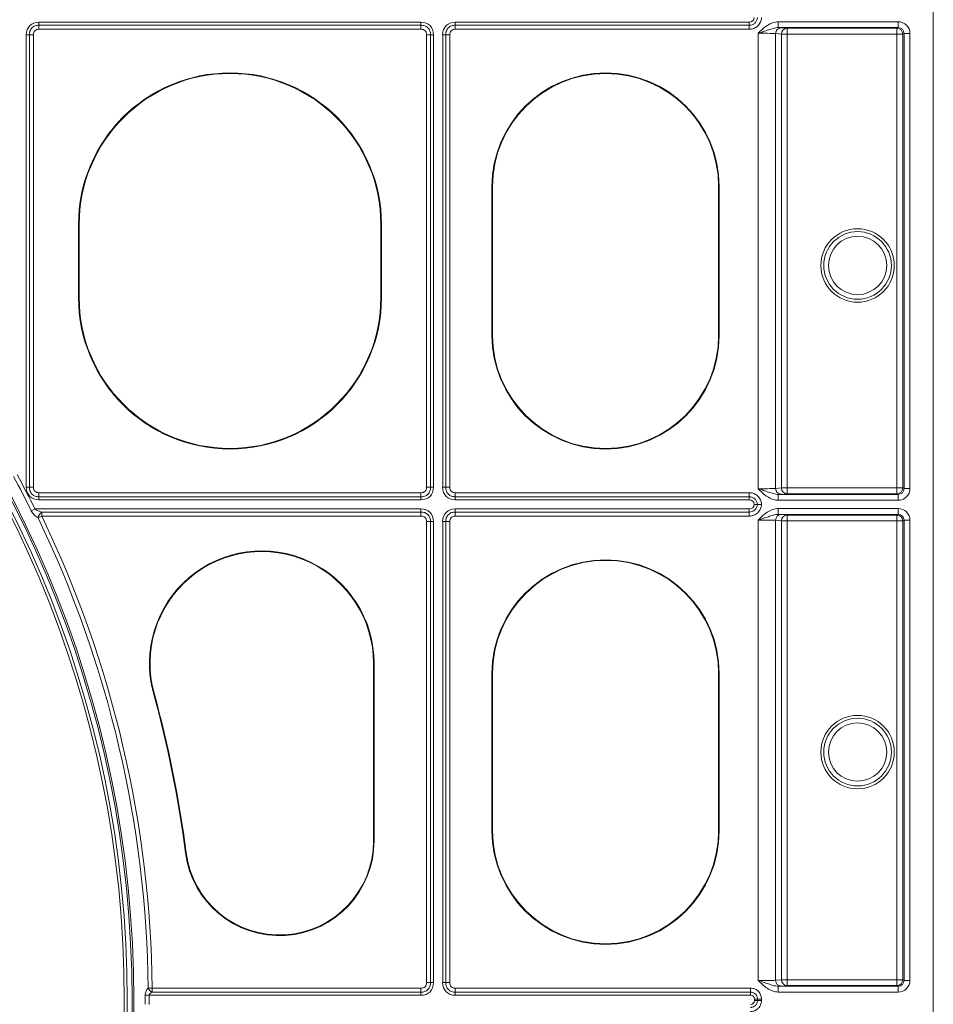
# Model space of a CAD drawing. Units: inches. Extents: x 95 to 119694, y 160 to 11084.
# Drawn here: x 17752 to 17900, y 9257 to 9418 of the extents above; entities that cross this region are included whole.
import ezdxf

# ---------------------------------------------------------------- set-up
doc = ezdxf.new("R2010")
doc.units = ezdxf.units.IN
doc.header["$MEASUREMENT"] = 0
doc.layers.add('Access', color=7, linetype='Continuous', lineweight=5)
doc.layers.add('Access chamber', color=7, linetype='Continuous', lineweight=0)

# ---------------------------------------------------------------- blocks, each defined once
blk = doc.blocks.new('ACO - 1014493 - PLAN')
at = {"layer": 'Access'}
for p, q in [((652.71, 609.67), (652.71, 43.03)), ((498.54, 494.8), (498.54, 493.57)), ((498.54, 494.8), (564.4, 494.8)), ((498.54, 494.28), (564.4, 494.28)), ((564.4, 494.8), (564.4, 493.57)), ((570.31, 493.57), (570.31, 494.8)), ((570.31, 494.8), (620.99, 494.8)), ((570.31, 494.28), (620.99, 494.28)), ((620.99, 493.57), (620.99, 494.8)), ((625.99, 493.87), (625.99, 494.87)), ((625.99, 494.87), (646.67, 494.87)), ((646.67, 493.87), (625.99, 493.87)), ((626.52, 493.85), (627.52, 493.75)), ((627.52, 493.75), (646.44, 493.75)), ((627.52, 413.54), (627.52, 493.75)), ((646.44, 493.75), (646.67, 493.87)), ((646.44, 413.54), (646.44, 493.75)), ((646.67, 493.87), (646.67, 494.87)), ((496.37, 492.63), (497.6, 492.63)), ((496.37, 414.66), (496.37, 492.63)), ((496.9, 414.66), (496.9, 492.63)), ((497.6, 492.63), (497.6, 414.66)), ((564.4, 493.57), (498.54, 493.57)), ((565.34, 492.63), (566.57, 492.63)), ((565.34, 414.66), (565.34, 492.63)), ((566.05, 492.63), (566.05, 414.66)), ((566.57, 492.63), (566.57, 414.66)), ((568.14, 492.63), (569.37, 492.63)), ((568.14, 414.66), (568.14, 492.63)), ((568.66, 414.66), (568.66, 492.63)), ((569.37, 492.63), (569.37, 414.66)), ((620.99, 493.57), (570.31, 493.57)), ((622.52, 414.41), (622.52, 492.88)), ((625.52, 492.85), (625.52, 414.45)), ((626.52, 492.75), (625.52, 492.85)), ((626.52, 414.55), (626.52, 492.75)), ((626.52, 492.75), (647.44, 492.75)), ((647.67, 492.86), (647.44, 492.75)), ((647.44, 492.75), (647.44, 414.55)), ((647.67, 492.86), (648.67, 492.86)), ((647.67, 414.43), (647.67, 492.86)), ((648.67, 492.86), (648.67, 414.43)), ((576.64, 466.48), (576.64, 440.83)), ((576.75, 466.48), (576.64, 466.48)), ((576.75, 466.48), (576.75, 440.83)), ((615.7, 466.48), (615.81, 466.48)), ((615.7, 440.83), (615.7, 466.48)), ((615.81, 440.83), (615.81, 466.48)), ((505.37, 459.95), (505.37, 447.36)), ((505.47, 459.95), (505.37, 459.95)), ((505.47, 459.95), (505.47, 447.36)), ((557.48, 459.95), (557.58, 459.95)), ((557.48, 447.36), (557.48, 459.95)), ((557.58, 447.36), (557.58, 459.95)), ((505.47, 447.36), (505.37, 447.36)), ((557.48, 447.36), (557.58, 447.36)), ((576.75, 440.83), (576.64, 440.83)), ((615.7, 440.83), (615.81, 440.83)), ((496.37, 414.66), (497.6, 414.66)), ((565.34, 414.66), (566.57, 414.66)), ((568.14, 414.66), (569.37, 414.66)), ((625.52, 414.45), (626.52, 414.55)), ((626.52, 414.55), (647.44, 414.55)), ((647.44, 414.55), (647.67, 414.43)), ((647.67, 414.43), (648.67, 414.43)), ((498.54, 413.72), (564.4, 413.72)), ((498.54, 413.72), (498.54, 412.49)), ((564.4, 413.02), (498.54, 413.02)), ((564.4, 412.49), (498.54, 412.49)), ((564.4, 413.72), (564.4, 412.49)), ((570.31, 413.72), (620.99, 413.72)), ((570.31, 412.49), (570.31, 413.72)), ((620.99, 413.02), (570.31, 413.02)), ((620.99, 412.49), (570.31, 412.49)), ((620.99, 412.49), (620.99, 413.72)), ((625.99, 413.43), (625.99, 412.42)), ((625.99, 413.43), (646.67, 413.43)), ((646.67, 412.42), (625.99, 412.42)), ((627.52, 413.54), (626.52, 413.44)), ((646.44, 413.54), (627.52, 413.54)), ((646.67, 413.43), (646.44, 413.54)), ((646.67, 413.43), (646.67, 412.42)), ((497.86, 410.93), (497.22, 410.62)), ((497.86, 410.93), (564.4, 410.93)), ((564.4, 410.93), (564.4, 409.7)), ((570.31, 410.93), (570.31, 409.7)), ((570.31, 410.93), (620.99, 410.93)), ((620.99, 410.93), (620.99, 409.7)), ((625.99, 409.99), (625.99, 410.99)), ((625.99, 410.99), (646.67, 410.99)), ((646.67, 409.99), (646.67, 410.99)), ((499.02, 409.7), (498.39, 409.39)), ((499.02, 410.4), (564.4, 410.4)), ((499.02, 410.4), (499.02, 409.7)), ((564.4, 409.7), (499.02, 409.7)), ((570.31, 410.4), (620.99, 410.4)), ((620.99, 409.7), (570.31, 409.7)), ((622.52, 329.68), (622.52, 409)), ((625.52, 408.97), (625.52, 329.72)), ((626.52, 408.87), (625.52, 408.97)), ((646.67, 409.99), (625.99, 409.99)), ((626.52, 409.97), (627.52, 409.88)), ((626.52, 329.82), (626.52, 408.87)), ((647.44, 408.87), (626.52, 408.87)), ((627.52, 409.88), (646.44, 409.88)), ((627.52, 409.88), (627.52, 328.81)), ((646.44, 409.88), (646.67, 409.99)), ((646.44, 409.88), (646.44, 328.81)), ((647.67, 408.99), (647.44, 408.87)), ((647.44, 408.87), (647.44, 329.82)), ((647.67, 408.99), (648.67, 408.99)), ((647.67, 329.7), (647.67, 408.99)), ((648.67, 408.99), (648.67, 329.7)), ((565.34, 329.31), (565.34, 408.75)), ((566.57, 408.75), (565.34, 408.75)), ((566.05, 408.75), (566.05, 329.31)), ((566.57, 408.75), (566.57, 329.31)), ((568.14, 408.75), (569.37, 408.75)), ((568.14, 329.31), (568.14, 408.75)), ((568.66, 329.31), (568.66, 408.75)), ((569.37, 408.75), (569.37, 329.31)), ((556.21, 384.33), (556.32, 384.33)), ((556.21, 353.73), (556.21, 384.33)), ((556.32, 353.73), (556.32, 384.33)), ((576.64, 382.59), (576.64, 355.48)), ((576.75, 382.59), (576.64, 382.59)), ((576.75, 382.59), (576.75, 355.48)), ((615.7, 382.59), (615.81, 382.59)), ((615.7, 355.48), (615.7, 382.59)), ((615.81, 355.48), (615.81, 382.59)), ((518.39, 379.22), (518.29, 379.19)), ((576.75, 355.48), (576.64, 355.48)), ((615.7, 355.48), (615.81, 355.48)), ((556.21, 353.73), (556.32, 353.73)), ((523.92, 351.67), (523.82, 351.66)), ((566.57, 329.31), (565.34, 329.31)), ((568.14, 329.31), (569.37, 329.31)), ((625.52, 329.72), (626.52, 329.82)), ((647.44, 329.82), (626.52, 329.82)), ((647.44, 329.82), (647.67, 329.7)), ((647.67, 329.7), (648.67, 329.7)), ((517.37, 328.36), (518.07, 328.37)), ((518.07, 328.37), (564.4, 328.37)), ((518.07, 327.66), (518.07, 328.37)), ((564.4, 327.66), (518.07, 327.66)), ((564.4, 328.37), (564.4, 327.14)), ((570.31, 328.37), (621.21, 328.37)), ((570.31, 327.14), (570.31, 328.37)), ((621.21, 327.66), (570.31, 327.66)), ((621.21, 327.14), (621.21, 328.37)), ((625.99, 328.7), (625.99, 327.69)), ((625.99, 328.7), (646.67, 328.7)), ((646.67, 327.69), (625.99, 327.69)), ((627.52, 328.81), (626.52, 328.71)), ((646.44, 328.81), (627.52, 328.81)), ((646.67, 328.7), (646.44, 328.81)), ((646.67, 328.7), (646.67, 327.69)), ((517.57, 327.14), (516.87, 327.13)), ((564.4, 327.14), (517.57, 327.14)), ((621.21, 327.14), (570.31, 327.14)), ((621.86, 326.48), (623.09, 326.48)), ((621.86, 326.48), (621.86, 326.22)), ((621.86, 326.22), (623.09, 326.22)), ((622.39, 326.48), (622.39, 326.22)), ((623.09, 326.22), (623.09, 326.48))]:
    blk.add_line(p, q, dxfattribs=at)
for centre, radius in [((326.35, 326.35), 188.55), ((326.35, 326.35), 188.25), ((326.35, 326.35), 187.41), ((326.35, 326.35), 186.91), ((639.65, 452.88), 6.33), ((639.65, 452.88), 5.83), ((639.65, 452.88), 5.02), ((639.65, 369.03), 6.33), ((639.65, 369.03), 5.83), ((639.65, 369.03), 5.02)]:
    blk.add_circle(centre, radius, dxfattribs=at)
for centre, radius, start, end in [((626.53, 492.85), 1, 90.1611, 180.0553), ((627.52, 492.75), 1, 90.1594, 180.0553), ((646.44, 492.75), 1, 0.0077, 89.9855), ((531.48, 459.95), 26.11, 0, 180), ((531.48, 459.95), 26, 0, 180), ((596.22, 466.48), 19.58, 0, 180), ((596.22, 466.48), 19.48, 0, 180), ((531.48, 447.36), 26.11, 180, 0), ((531.48, 447.36), 26, 180, 0), ((596.22, 440.83), 19.58, 180, 0), ((596.22, 440.83), 19.48, 180, 0), ((326.35, 326.35), 190.52, 26.2493, 28.2459), ((326.35, 326.35), 191.22, 26.2493, 28.2459), ((626.53, 414.45), 1, 179.9449, 269.8387), ((627.52, 414.54), 1, 179.9449, 269.8404), ((646.44, 414.55), 1, 270.0139, 359.9929), ((500.3, 408.89), 1.98, 130.3256, 165.385), ((326.35, 326.35), 191.03, 0.6011, 25.7653), ((326.35, 326.35), 191.73, 0.6011, 25.7653), ((626.53, 408.97), 1, 90.1617, 180.0547), ((627.52, 408.87), 1, 90.16, 180.0547), ((646.44, 408.87), 1, 0.0071, 89.9861), ((536.96, 384.33), 19.36, 0, 195.3912), ((536.96, 384.33), 19.26, 0, 195.3912), ((596.22, 382.59), 19.58, 0, 180), ((596.22, 382.59), 19.48, 0, 180), ((326.35, 326.35), 199.08, 7.3027, 15.3912), ((326.35, 326.35), 199.18, 7.3027, 15.3912), ((596.22, 355.48), 19.58, 180, 0), ((596.22, 355.48), 19.48, 180, 0), ((540, 353.73), 16.32, 187.3027, 0), ((540, 353.73), 16.21, 187.3027, 0), ((626.53, 329.72), 1, 179.945, 269.8387), ((627.52, 329.82), 1, 179.945, 269.8404), ((646.44, 329.82), 1, 270.0137, 359.993), ((518.84, 329.14), 1.67, 208.0724, 242.6152), ((326.35, 326.35), 190.52, 359.7658, 0.2342), ((326.35, 326.35), 191.22, 359.7658, 0.2342)]:
    blk.add_arc(centre, radius, start, end, dxfattribs=at)
for centre, major_axis, ratio, start_param, end_param in [((620.7, 495.96), (-0.917, 0.917), 0.774597, 2.482535, 3.721302), ((499.27, 491.91), (2.29, -2.29), 0.774597, 2.482535, 3.800651), ((563.67, 491.91), (-2.29, -2.29), 0.774597, 2.482535, 3.800651), ((571.03, 491.91), (2.29, -2.29), 0.774597, 2.482535, 3.800651), ((622.52, 493.85), (4.02, 0), 0.008727, 0.087266, 0.528644), ((646.67, 492.86), (1.8, 0.9), 0.99981, 5.819644, 7.390288), ((646.67, 492.86), (0.899, 0.449), 0.999429, 5.819644, 7.390288), ((622.52, 492.85), (3.01, 0), 0.011636, 0.087266, 1.570796), ((499.27, 415.39), (-2.29, -2.29), 0.774597, 5.624127, 6.942243), ((563.67, 415.39), (2.29, -2.29), 0.774597, 5.624127, 6.942243), ((571.03, 415.39), (-2.29, -2.29), 0.774597, 5.624127, 6.942243), ((622.52, 414.45), (3.01, 0), 0.011636, 4.712389, 6.195919), ((646.67, 414.43), (-1.8, 0.9), 0.99981, 2.03449, 3.605134), ((646.67, 414.43), (0.899, -0.449), 0.999429, 5.176082, 6.746726), ((620.7, 411.33), (-0.917, -0.917), 0.774597, 2.561883, 3.800651), ((622.52, 413.45), (4.02, 0), 0.008727, 5.754541, 6.195919), ((563.67, 408.03), (2.29, 2.29), 0.774597, 5.624127, 6.942243), ((571.03, 408.03), (-2.29, 2.29), 0.774597, 5.624127, 6.942243), ((620.7, 412.09), (-0.917, 0.917), 0.774597, 2.482535, 3.721302), ((646.67, 408.98), (1.8, 0.9), 0.99981, 5.819644, 7.390288), ((622.52, 408.97), (3.01, 0), 0.011636, 0.087266, 1.570796), ((622.52, 409.97), (4.02, 0), 0.008727, 0.087266, 0.528644), ((646.67, 408.98), (0.899, 0.449), 0.999429, 5.819644, 7.390288), ((563.67, 330.03), (2.29, -2.29), 0.774597, 5.624127, 6.942243), ((571.03, 330.03), (-2.29, -2.29), 0.774597, 5.624127, 6.942243), ((622.52, 329.72), (3.01, 0), 0.011636, 4.712389, 6.195919), ((646.67, 329.7), (1.8, -0.9), 0.99981, 5.176082, 6.746726), ((646.67, 329.7), (0.899, -0.449), 0.999429, 5.176082, 6.746726), ((622.52, 328.72), (4.02, 0), 0.008727, 5.754541, 6.195919), ((620.99, 326.27), (-0.688, -0.688), 0.774597, 2.482535, 3.800651), ((620.99, 326.44), (-0.688, 0.688), 0.774597, 2.482535, 3.800651)]:
    blk.add_ellipse(centre, major_axis=major_axis, ratio=ratio, start_param=start_param, end_param=end_param, dxfattribs=at)
for points, knots in [([(623.09, 495.59), (623.08, 495.45), (623.06, 495.32), (623.01, 495.06), (622.96, 494.93), (622.8, 494.56), (622.65, 494.34), (622.36, 494.05), (622.25, 493.97), (622.02, 493.83), (621.9, 493.77), (621.65, 493.67), (621.52, 493.63), (621.26, 493.59), (621.12, 493.57), (620.99, 493.57)], [0, 0, 0, 0, 0.125, 0.125, 0.25, 0.25, 0.5, 0.5, 0.625, 0.625, 0.75, 0.75, 0.875, 0.875, 1, 1, 1, 1]), ([(620.99, 494.28), (621.17, 494.28), (621.34, 494.31), (621.67, 494.43), (621.83, 494.52), (622.09, 494.77), (622.19, 494.91), (622.33, 495.24), (622.37, 495.41), (622.38, 495.59)], [0, 0, 0, 0, 0.25, 0.25, 0.5, 0.5, 0.75, 0.75, 1, 1, 1, 1]), ([(496.9, 492.63), (496.9, 492.74), (496.9, 492.85), (496.94, 493.06), (496.97, 493.17), (497.08, 493.48), (497.19, 493.67), (497.43, 493.9), (497.51, 493.97), (497.7, 494.09), (497.8, 494.13), (498.1, 494.24), (498.32, 494.28), (498.54, 494.28)], [0, 0, 0, 0, 0.125, 0.125, 0.25, 0.25, 0.5, 0.5, 0.625, 0.625, 0.75, 0.75, 1, 1, 1, 1]), ([(564.4, 494.28), (564.51, 494.28), (564.62, 494.27), (564.83, 494.23), (564.94, 494.21), (565.25, 494.1), (565.44, 493.98), (565.67, 493.75), (565.74, 493.66), (565.85, 493.48), (565.9, 493.38), (566.01, 493.07), (566.05, 492.85), (566.05, 492.63)], [0, 0, 0, 0, 0.125, 0.125, 0.25, 0.25, 0.5, 0.5, 0.625, 0.625, 0.75, 0.75, 1, 1, 1, 1]), ([(568.66, 492.63), (568.66, 492.74), (568.67, 492.85), (568.71, 493.06), (568.73, 493.17), (568.84, 493.48), (568.96, 493.67), (569.19, 493.9), (569.28, 493.97), (569.46, 494.09), (569.56, 494.13), (569.87, 494.24), (570.09, 494.28), (570.31, 494.28)], [0, 0, 0, 0, 0.125, 0.125, 0.25, 0.25, 0.5, 0.5, 0.625, 0.625, 0.75, 0.75, 1, 1, 1, 1]), ([(625.99, 494.87), (625.64, 494.87), (625.31, 494.81), (624.66, 494.58), (624.36, 494.42), (623.78, 494.04), (623.52, 493.82), (623.01, 493.37), (622.76, 493.12), (622.52, 492.88)], [0, 0, 0, 0, 0.25, 0.25, 0.5, 0.5, 0.75, 0.75, 1, 1, 1, 1]), ([(625.99, 493.87), (625.69, 493.87), (625.4, 493.81), (624.84, 493.66), (624.56, 493.57), (623.99, 493.37), (623.7, 493.28), (623.26, 493.13), (623.12, 493.08), (622.82, 492.98), (622.67, 492.93), (622.52, 492.88)], [0, 0, 0, 0, 0.25, 0.25, 0.5, 0.5, 0.75, 0.75, 0.875, 0.875, 1, 1, 1, 1]), ([(498.54, 493.57), (498.41, 493.57), (498.29, 493.56), (498.05, 493.48), (497.94, 493.42), (497.75, 493.24), (497.69, 493.13), (497.61, 492.88), (497.6, 492.76), (497.6, 492.63)], [0, 0, 0, 0, 0.25, 0.25, 0.5, 0.5, 0.75, 0.75, 1, 1, 1, 1]), ([(565.34, 492.63), (565.34, 492.76), (565.33, 492.88), (565.25, 493.12), (565.19, 493.24), (565.01, 493.42), (564.89, 493.48), (564.65, 493.56), (564.53, 493.57), (564.4, 493.57)], [0, 0, 0, 0, 0.25, 0.25, 0.5, 0.5, 0.75, 0.75, 1, 1, 1, 1]), ([(570.31, 493.57), (570.18, 493.57), (570.06, 493.56), (569.82, 493.48), (569.7, 493.42), (569.52, 493.24), (569.46, 493.13), (569.38, 492.88), (569.37, 492.76), (569.37, 492.63)], [0, 0, 0, 0, 0.25, 0.25, 0.5, 0.5, 0.75, 0.75, 1, 1, 1, 1]), ([(498.54, 413.02), (498.43, 413.02), (498.32, 413.03), (498.11, 413.06), (498, 413.09), (497.69, 413.2), (497.5, 413.31), (497.27, 413.55), (497.2, 413.63), (497.09, 413.82), (497.04, 413.92), (496.93, 414.23), (496.9, 414.44), (496.9, 414.66)], [0, 0, 0, 0, 0.125, 0.125, 0.25, 0.25, 0.5, 0.5, 0.625, 0.625, 0.75, 0.75, 1, 1, 1, 1]), ([(497.6, 414.66), (497.6, 414.54), (497.61, 414.41), (497.69, 414.17), (497.75, 414.06), (497.93, 413.88), (498.05, 413.81), (498.29, 413.74), (498.41, 413.72), (498.54, 413.72)], [0, 0, 0, 0, 0.25, 0.25, 0.5, 0.5, 0.75, 0.75, 1, 1, 1, 1]), ([(564.4, 413.72), (564.53, 413.72), (564.65, 413.74), (564.89, 413.81), (565.01, 413.88), (565.19, 414.06), (565.25, 414.17), (565.33, 414.41), (565.34, 414.54), (565.34, 414.66)], [0, 0, 0, 0, 0.25, 0.25, 0.5, 0.5, 0.75, 0.75, 1, 1, 1, 1]), ([(566.05, 414.66), (566.05, 414.55), (566.04, 414.45), (566, 414.23), (565.98, 414.12), (565.86, 413.81), (565.75, 413.62), (565.51, 413.39), (565.43, 413.32), (565.24, 413.21), (565.14, 413.16), (564.84, 413.05), (564.62, 413.02), (564.4, 413.02)], [0, 0, 0, 0, 0.125, 0.125, 0.25, 0.25, 0.5, 0.5, 0.625, 0.625, 0.75, 0.75, 1, 1, 1, 1]), ([(570.31, 413.02), (570.2, 413.02), (570.09, 413.03), (569.88, 413.06), (569.77, 413.09), (569.46, 413.2), (569.27, 413.31), (569.04, 413.55), (568.97, 413.63), (568.85, 413.82), (568.81, 413.92), (568.7, 414.23), (568.66, 414.44), (568.66, 414.66)], [0, 0, 0, 0, 0.125, 0.125, 0.25, 0.25, 0.5, 0.5, 0.625, 0.625, 0.75, 0.75, 1, 1, 1, 1]), ([(569.37, 414.66), (569.37, 414.54), (569.38, 414.41), (569.46, 414.17), (569.52, 414.06), (569.7, 413.88), (569.82, 413.81), (570.06, 413.74), (570.18, 413.72), (570.31, 413.72)], [0, 0, 0, 0, 0.25, 0.25, 0.5, 0.5, 0.75, 0.75, 1, 1, 1, 1]), ([(625.99, 413.43), (625.69, 413.43), (625.4, 413.49), (624.84, 413.64), (624.56, 413.73), (623.99, 413.92), (623.7, 414.02), (623.26, 414.17), (623.12, 414.22), (622.82, 414.31), (622.67, 414.36), (622.52, 414.41)], [0, 0, 0, 0, 0.25, 0.25, 0.5, 0.5, 0.75, 0.75, 0.875, 0.875, 1, 1, 1, 1]), ([(625.99, 412.42), (625.64, 412.42), (625.31, 412.49), (624.66, 412.72), (624.36, 412.88), (623.78, 413.25), (623.52, 413.47), (623.01, 413.93), (622.76, 414.17), (622.52, 414.41)], [0, 0, 0, 0, 0.25, 0.25, 0.5, 0.5, 0.75, 0.75, 1, 1, 1, 1]), ([(620.99, 413.72), (621.26, 413.72), (621.53, 413.67), (621.9, 413.53), (622.02, 413.47), (622.25, 413.32), (622.36, 413.24), (622.55, 413.06), (622.64, 412.95), (622.79, 412.73), (622.86, 412.61), (622.96, 412.37), (623.01, 412.24), (623.06, 411.98), (623.08, 411.84), (623.09, 411.71)], [0, 0, 0, 0, 0.25, 0.25, 0.375, 0.375, 0.5, 0.5, 0.625, 0.625, 0.75, 0.75, 0.875, 0.875, 1, 1, 1, 1]), ([(622.38, 411.71), (622.37, 411.89), (622.33, 412.06), (622.19, 412.38), (622.09, 412.53), (621.83, 412.77), (621.67, 412.86), (621.34, 412.99), (621.17, 413.02), (620.99, 413.02)], [0, 0, 0, 0, 0.25, 0.25, 0.5, 0.5, 0.75, 0.75, 1, 1, 1, 1]), ([(498.39, 409.39), (498.16, 409.53), (497.95, 409.7), (497.64, 410.01), (497.55, 410.12), (497.37, 410.35), (497.29, 410.48), (497.22, 410.62)], [0, 0, 0, 0, 0.5, 0.5, 0.75, 0.75, 1, 1, 1, 1]), ([(497.86, 410.93), (497.94, 410.85), (498.03, 410.8), (498.22, 410.69), (498.32, 410.64), (498.62, 410.52), (498.82, 410.45), (499.02, 410.4)], [0, 0, 0, 0, 0.25, 0.25, 0.5, 0.5, 1, 1, 1, 1]), ([(623.09, 411.71), (623.08, 411.57), (623.06, 411.44), (623.01, 411.18), (622.96, 411.05), (622.8, 410.68), (622.65, 410.46), (622.36, 410.18), (622.25, 410.09), (622.02, 409.95), (621.9, 409.89), (621.65, 409.79), (621.52, 409.76), (621.26, 409.71), (621.12, 409.7), (620.99, 409.7)], [0, 0, 0, 0, 0.125, 0.125, 0.25, 0.25, 0.5, 0.5, 0.625, 0.625, 0.75, 0.75, 0.875, 0.875, 1, 1, 1, 1]), ([(620.99, 410.4), (621.17, 410.4), (621.34, 410.43), (621.67, 410.55), (621.83, 410.65), (622.09, 410.89), (622.19, 411.03), (622.33, 411.36), (622.37, 411.53), (622.38, 411.71)], [0, 0, 0, 0, 0.25, 0.25, 0.5, 0.5, 0.75, 0.75, 1, 1, 1, 1]), ([(622.38, 411.71), (622.48, 411.71), (622.59, 411.71), (622.83, 411.71), (622.96, 411.71), (623.09, 411.71)], [0, 0, 0, 0, 0.5, 0.5, 1, 1, 1, 1]), ([(625.99, 410.99), (625.64, 410.99), (625.31, 410.93), (624.66, 410.7), (624.36, 410.54), (623.78, 410.16), (623.52, 409.95), (623.01, 409.49), (622.76, 409.24), (622.52, 409)], [0, 0, 0, 0, 0.25, 0.25, 0.5, 0.5, 0.75, 0.75, 1, 1, 1, 1]), ([(564.4, 410.4), (564.51, 410.4), (564.62, 410.39), (564.83, 410.36), (564.94, 410.33), (565.25, 410.22), (565.44, 410.1), (565.67, 409.87), (565.74, 409.78), (565.85, 409.6), (565.9, 409.5), (566.01, 409.19), (566.05, 408.97), (566.05, 408.75)], [0, 0, 0, 0, 0.125, 0.125, 0.25, 0.25, 0.5, 0.5, 0.625, 0.625, 0.75, 0.75, 1, 1, 1, 1]), ([(565.34, 408.75), (565.34, 408.88), (565.33, 409.01), (565.25, 409.25), (565.19, 409.36), (565.01, 409.54), (564.89, 409.6), (564.65, 409.68), (564.53, 409.7), (564.4, 409.7)], [0, 0, 0, 0, 0.25, 0.25, 0.5, 0.5, 0.75, 0.75, 1, 1, 1, 1]), ([(568.66, 408.75), (568.66, 408.86), (568.67, 408.97), (568.71, 409.19), (568.73, 409.29), (568.84, 409.6), (568.96, 409.79), (569.19, 410.03), (569.28, 410.09), (569.46, 410.21), (569.56, 410.26), (569.87, 410.37), (570.09, 410.4), (570.31, 410.4)], [0, 0, 0, 0, 0.125, 0.125, 0.25, 0.25, 0.5, 0.5, 0.625, 0.625, 0.75, 0.75, 1, 1, 1, 1]), ([(570.31, 409.7), (570.18, 409.7), (570.06, 409.68), (569.82, 409.6), (569.7, 409.54), (569.52, 409.36), (569.46, 409.25), (569.38, 409.01), (569.37, 408.88), (569.37, 408.75)], [0, 0, 0, 0, 0.25, 0.25, 0.5, 0.5, 0.75, 0.75, 1, 1, 1, 1]), ([(625.99, 409.99), (625.69, 409.99), (625.4, 409.93), (624.84, 409.78), (624.56, 409.69), (623.99, 409.5), (623.7, 409.4), (623.26, 409.25), (623.12, 409.2), (622.82, 409.1), (622.67, 409.05), (622.52, 409)], [0, 0, 0, 0, 0.25, 0.25, 0.5, 0.5, 0.75, 0.75, 0.875, 0.875, 1, 1, 1, 1]), ([(564.4, 328.37), (564.53, 328.37), (564.65, 328.38), (564.89, 328.46), (565.01, 328.52), (565.19, 328.7), (565.25, 328.82), (565.33, 329.06), (565.34, 329.18), (565.34, 329.31)], [0, 0, 0, 0, 0.25, 0.25, 0.5, 0.5, 0.75, 0.75, 1, 1, 1, 1]), ([(566.05, 329.31), (566.05, 329.2), (566.04, 329.09), (566, 328.88), (565.98, 328.77), (565.86, 328.46), (565.75, 328.27), (565.51, 328.04), (565.43, 327.97), (565.24, 327.85), (565.14, 327.81), (564.84, 327.7), (564.62, 327.66), (564.4, 327.66)], [0, 0, 0, 0, 0.125, 0.125, 0.25, 0.25, 0.5, 0.5, 0.625, 0.625, 0.75, 0.75, 1, 1, 1, 1]), ([(570.31, 327.66), (570.2, 327.66), (570.09, 327.67), (569.88, 327.71), (569.77, 327.73), (569.46, 327.84), (569.27, 327.96), (569.04, 328.19), (568.97, 328.28), (568.85, 328.46), (568.81, 328.56), (568.7, 328.87), (568.66, 329.09), (568.66, 329.31)], [0, 0, 0, 0, 0.125, 0.125, 0.25, 0.25, 0.5, 0.5, 0.625, 0.625, 0.75, 0.75, 1, 1, 1, 1]), ([(569.37, 329.31), (569.37, 329.18), (569.38, 329.06), (569.46, 328.82), (569.52, 328.7), (569.7, 328.52), (569.82, 328.46), (570.06, 328.38), (570.18, 328.37), (570.31, 328.37)], [0, 0, 0, 0, 0.25, 0.25, 0.5, 0.5, 0.75, 0.75, 1, 1, 1, 1]), ([(625.99, 328.7), (625.69, 328.7), (625.4, 328.76), (624.84, 328.91), (624.56, 329), (623.99, 329.19), (623.7, 329.29), (623.26, 329.44), (623.12, 329.49), (622.82, 329.58), (622.67, 329.64), (622.52, 329.68)], [0, 0, 0, 0, 0.25, 0.25, 0.5, 0.5, 0.75, 0.75, 0.875, 0.875, 1, 1, 1, 1]), ([(625.99, 327.69), (625.64, 327.69), (625.31, 327.76), (624.66, 327.99), (624.36, 328.15), (623.78, 328.52), (623.52, 328.74), (623.01, 329.2), (622.76, 329.44), (622.52, 329.68)], [0, 0, 0, 0, 0.25, 0.25, 0.5, 0.5, 0.75, 0.75, 1, 1, 1, 1]), ([(516.87, 327.13), (516.87, 327.38), (516.92, 327.62), (517.06, 327.93), (517.11, 328.03), (517.23, 328.21), (517.3, 328.29), (517.37, 328.36)], [0, 0, 0, 0, 0.5, 0.5, 0.75, 0.75, 1, 1, 1, 1]), ([(518.07, 327.66), (517.96, 327.61), (517.85, 327.55), (517.71, 327.43), (517.66, 327.38), (517.59, 327.27), (517.57, 327.2), (517.57, 327.14)], [0, 0, 0, 0, 0.5, 0.5, 0.75, 0.75, 1, 1, 1, 1]), ([(621.21, 328.37), (621.29, 328.36), (621.58, 328.35), (622.06, 328.21), (622.51, 327.89), (622.86, 327.45), (623.06, 326.98), (623.08, 326.62), (623.09, 326.48)], [0, 0, 0, 0, 0.083369, 0.291539, 0.499924, 0.630909, 0.863639, 1, 1, 1, 1]), ([(622.39, 326.48), (622.38, 326.57), (622.37, 326.8), (622.25, 327.1), (622.03, 327.37), (621.75, 327.57), (621.44, 327.65), (621.26, 327.66), (621.21, 327.66)], [0, 0, 0, 0, 0.140413, 0.372089, 0.500081, 0.704262, 0.913661, 1, 1, 1, 1]), ([(621.21, 324.34), (621.29, 324.35), (621.58, 324.36), (622.06, 324.5), (622.51, 324.82), (622.86, 325.26), (623.06, 325.73), (623.08, 326.09), (623.09, 326.22)], [0, 0, 0, 0, 0.083369, 0.291539, 0.499924, 0.630909, 0.863639, 1, 1, 1, 1]), ([(622.39, 326.22), (622.38, 326.14), (622.37, 325.91), (622.25, 325.61), (622.03, 325.34), (621.75, 325.14), (621.44, 325.05), (621.26, 325.05), (621.21, 325.05)], [0, 0, 0, 0, 0.140413, 0.372089, 0.500081, 0.704262, 0.913661, 1, 1, 1, 1])]:
    blk.add_open_spline(points, degree=3, knots=knots, dxfattribs=at)
blk.add_open_spline([(622.38, 411.71), (622.24, 411.71), (622.05, 411.71), (621.86, 411.71)], degree=3, dxfattribs=at)

msp = doc.modelspace()

# ---------------------------------------------------------------- block references
at = {"layer": 'Access chamber', "xscale": 0.9448488559916286, "yscale": 0.9448488559916286, "zscale": 0.9448488559916286}
msp.add_blockref('ACO - 1014493 - PLAN', (17283.68963, 8949.83468), dxfattribs=at)

doc.saveas('drawing.dxf')
